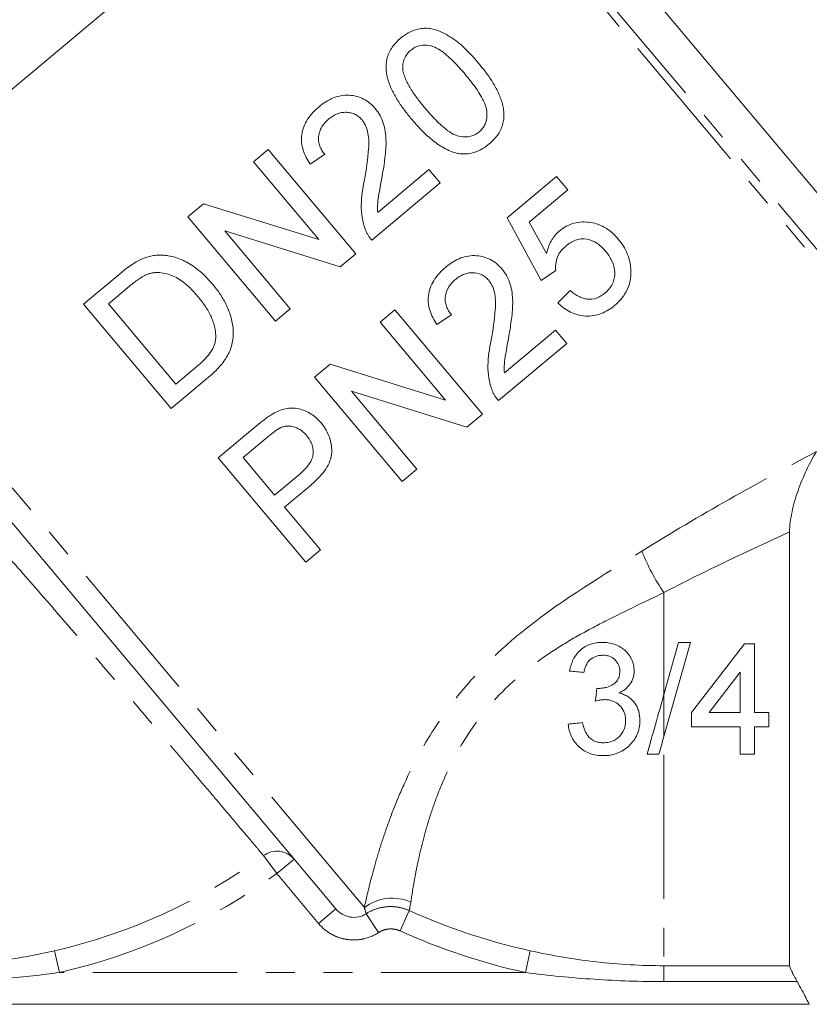
# Model space of a CAD drawing. Units: millimetres. Extents: x -124 to 584, y -76 to 343.
# Drawn here: x -40 to -5, y 193 to 236 of the extents above; entities that cross this region are included whole.
import ezdxf

# ---------------------------------------------------------------- set-up
doc = ezdxf.new("R2010")
doc.units = ezdxf.units.MM
doc.linetypes.add('PHANTOM', pattern=[12.7, 6.35, -1.27, 1.27, -1.27, 1.27, -1.27])

msp = doc.modelspace()

# ---------------------------------------------------------------- linework, layer by layer
at = {"color": 8, "linetype": 'PHANTOM', "lineweight": 0}
for p, q in [((-23.114, 247.237), (-0.439, 220.213)), ((-0.731, 220.011), (-23.479, 247.122)), ((-25.018, 196.772), (-46.926, 222.881)), ((-11.824, 210.642), (-11.824, 206.151)), ((-11.824, 206.151), (-11.824, 204.299)), ((-11.824, 203.498), (-11.824, 194.206)), ((-28.879, 198.261), (-29.456, 199.056)), ((-28.879, 198.261), (-28.112, 198.904)), ((-27.036, 196.065), (-28.879, 198.261)), ((-27.036, 196.065), (-26.27, 196.708)), ((-24.397, 195.664), (-24.94, 196.495)), ((-23.447, 195.74), (-23.043, 196.636)), ((-38.665, 194.864), (-38.445, 193.907)), ((-17.926, 193.907), (-17.714, 194.866)), ((-17.926, 193.907), (-38.445, 193.907)), ((-11.824, 194.206), (-6.288, 194.206)), ((-11.824, 193.507), (-11.824, 194.206)), ((-5.954, 193.507), (-11.824, 193.507))]:
    msp.add_line(p, q, dxfattribs=at)
at = {"color": 7, "linetype": 'Continuous', "lineweight": 15}
for p, q in [((-23.479, 247.122), (-45.882, 228.324)), ((0.437, 221.664), (-20.855, 247.039)), ((-29.254, 230.161), (-29.902, 229.617)), ((-25.397, 225.565), (-29.254, 230.161)), ((-27.4, 229.508), (-26.761, 229.943)), ((-29.902, 229.617), (-27.024, 226.188)), ((-22.179, 229.269), (-24.428, 227.383)), ((-21.685, 228.68), (-22.179, 229.269)), ((-24.69, 226.158), (-21.685, 228.68)), ((-16.554, 228.971), (-18.734, 227.141)), ((-16.059, 228.381), (-16.554, 228.971)), ((-17.758, 226.956), (-16.059, 228.381)), ((-32.104, 227.769), (-32.789, 227.195)), ((-27.024, 226.188), (-32.104, 227.769)), ((-32.789, 227.195), (-28.933, 222.598)), ((-18.734, 227.141), (-17.227, 224.388)), ((-16.993, 225.569), (-17.758, 226.956)), ((-28.285, 223.142), (-31.162, 226.572)), ((-31.162, 226.572), (-26.082, 224.99)), ((-26.082, 224.99), (-25.397, 225.565)), ((-35.814, 224.657), (-37.386, 223.338)), ((-17.227, 224.388), (-16.589, 224.824)), ((-36.293, 223.352), (-35.361, 224.133)), ((-15.955, 223.95), (-16.495, 223.396)), ((-37.386, 223.338), (-33.529, 218.742)), ((-33.326, 219.816), (-36.293, 223.352)), ((-28.933, 222.598), (-28.285, 223.142)), ((-23.674, 223.096), (-24.322, 222.552)), ((-19.817, 218.5), (-23.674, 223.096)), ((-24.322, 222.552), (-21.445, 219.122)), ((-21.82, 222.442), (-21.182, 222.878)), ((-16.6, 222.204), (-18.848, 220.317)), ((-16.105, 221.615), (-16.6, 222.204)), ((-19.11, 219.093), (-16.105, 221.615)), ((-26.27, 196.708), (-46.841, 221.224)), ((-32.378, 220.611), (-33.326, 219.816)), ((-26.525, 220.704), (-27.21, 220.129)), ((-21.445, 219.122), (-26.525, 220.704)), ((-33.529, 218.742), (-31.883, 220.123)), ((-27.21, 220.129), (-23.353, 215.533)), ((-25.583, 219.507), (-20.503, 217.925)), ((-22.705, 216.077), (-25.583, 219.507)), ((-20.503, 217.925), (-19.817, 218.5)), ((-29.764, 217.986), (-31.453, 216.569)), ((-30.359, 216.583), (-29.262, 217.504)), ((-31.453, 216.569), (-27.596, 211.973)), ((-28.975, 214.933), (-30.359, 216.583)), ((-23.353, 215.533), (-22.705, 216.077)), ((-27.866, 215.863), (-28.975, 214.933)), ((-28.53, 214.403), (-27.404, 215.347)), ((-26.948, 212.517), (-28.53, 214.403)), ((-6.288, 213.31), (-6.288, 194.206)), ((-27.596, 211.973), (-26.948, 212.517)), ((-10.654, 208.449), (-11.824, 204.299)), ((-11.824, 206.151), (-11.176, 208.449)), ((-11.176, 208.449), (-10.654, 208.449)), ((-10.607, 205.354), (-8.27, 208.386)), ((-8.27, 208.386), (-7.828, 208.386)), ((-7.828, 208.386), (-7.828, 205.354)), ((-8.459, 207.128), (-9.828, 205.354)), ((-8.459, 205.354), (-8.459, 207.128)), ((-10.607, 204.722), (-10.607, 205.354)), ((-9.828, 205.354), (-8.459, 205.354)), ((-7.828, 205.354), (-7.196, 205.354)), ((-7.196, 205.354), (-7.196, 204.722)), ((-8.459, 204.722), (-10.607, 204.722)), ((-8.459, 203.521), (-8.459, 204.722)), ((-7.196, 204.722), (-7.828, 204.722)), ((-7.828, 204.722), (-7.828, 203.521)), ((-7.828, 203.521), (-8.459, 203.521)), ((-5.422, 192.507), (-41.804, 192.507))]:
    msp.add_line(p, q, dxfattribs=at)
at = {"color": 8, "linetype": 'PHANTOM', "lineweight": 0}
for centre, radius, start, end in [((-4.355, 215.808), 9.081, 201.5936, 214.6711), ((-44.324, 219.507), 25.284, 282.9348, 306.0177), ((-28.866, 198.262), 0.99, 40.4611, 126.6283), ((-44.324, 219.507), 26.266, 282.9348, 306.0177), ((-23.789, 195.113), 2.065, 66.675, 126.5254), ((-11.824, 221.507), 27.284, 245.7195, 257.5331), ((-11.824, 221.507), 28.266, 245.7195, 257.5331)]:
    msp.add_arc(centre, radius, start, end, dxfattribs=at)
at = {"color": 7, "linetype": 'Continuous', "lineweight": 15}
for points, knots in [([(-19.992, 233.963), (-20.212, 234.221), (-20.435, 234.47), (-20.799, 234.804), (-20.927, 234.906), (-21.197, 235.095), (-21.339, 235.182), (-21.631, 235.334), (-21.78, 235.4), (-22.021, 235.467), (-22.106, 235.482), (-22.275, 235.497), (-22.361, 235.497), (-22.534, 235.48), (-22.622, 235.463), (-22.793, 235.416), (-22.877, 235.386), (-23.042, 235.313), (-23.123, 235.269), (-23.276, 235.17), (-23.348, 235.113), (-23.42, 235.056)], [0, 0, 0, 0, 0.25, 0.25, 0.375, 0.375, 0.5, 0.5, 0.625, 0.625, 0.6875, 0.6875, 0.75, 0.75, 0.8125, 0.8125, 0.875, 0.875, 0.9375, 0.9375, 1, 1, 1, 1]), ([(-23.42, 235.056), (-23.489, 234.997), (-23.557, 234.936), (-23.68, 234.804), (-23.736, 234.734), (-23.839, 234.585), (-23.885, 234.508), (-23.958, 234.348), (-23.988, 234.266), (-24.033, 234.098), (-24.047, 234.014), (-24.063, 233.845), (-24.062, 233.76), (-24.046, 233.509), (-24.014, 233.348), (-23.918, 233.033), (-23.855, 232.878), (-23.709, 232.583), (-23.627, 232.439), (-23.45, 232.16), (-23.355, 232.023), (-23.154, 231.754), (-23.047, 231.622), (-22.939, 231.491)], [0, 0, 0, 0, 0.0625, 0.0625, 0.125, 0.125, 0.1875, 0.1875, 0.25, 0.25, 0.3125, 0.3125, 0.375, 0.375, 0.5, 0.5, 0.625, 0.625, 0.75, 0.75, 0.875, 0.875, 1, 1, 1, 1]), ([(-22.982, 234.521), (-22.93, 234.561), (-22.878, 234.601), (-22.764, 234.664), (-22.703, 234.691), (-22.519, 234.746), (-22.391, 234.756), (-22.146, 234.734), (-22.026, 234.706), (-21.805, 234.613), (-21.704, 234.551), (-21.412, 234.342), (-21.238, 234.18), (-20.901, 233.839), (-20.741, 233.657), (-20.583, 233.471)], [0, 0, 0, 0, 0.0625, 0.0625, 0.125, 0.125, 0.25, 0.25, 0.375, 0.375, 0.5, 0.5, 0.75, 0.75, 1, 1, 1, 1]), ([(-23.329, 233.693), (-23.33, 233.768), (-23.331, 233.843), (-23.31, 233.992), (-23.291, 234.066), (-23.234, 234.213), (-23.195, 234.282), (-23.1, 234.411), (-23.042, 234.467), (-22.982, 234.521)], [0, 0, 0, 0, 0.25, 0.25, 0.5, 0.5, 0.75, 0.75, 1, 1, 1, 1]), ([(-19.514, 230.401), (-19.448, 230.459), (-19.382, 230.517), (-19.264, 230.643), (-19.209, 230.71), (-19.057, 230.921), (-18.976, 231.081), (-18.906, 231.332), (-18.889, 231.418), (-18.871, 231.591), (-18.87, 231.677), (-18.88, 231.849), (-18.891, 231.935), (-18.922, 232.104), (-18.943, 232.186), (-19.018, 232.428), (-19.082, 232.585), (-19.231, 232.888), (-19.315, 233.032), (-19.58, 233.453), (-19.785, 233.711), (-19.992, 233.963)], [0, 0, 0, 0, 0.0625, 0.0625, 0.125, 0.125, 0.25, 0.25, 0.3125, 0.3125, 0.375, 0.375, 0.4375, 0.4375, 0.5, 0.5, 0.625, 0.625, 0.75, 0.75, 1, 1, 1, 1]), ([(-22.351, 231.987), (-22.458, 232.118), (-22.564, 232.248), (-22.765, 232.514), (-22.86, 232.65), (-23.038, 232.929), (-23.12, 233.073), (-23.22, 233.298), (-23.251, 233.374), (-23.301, 233.529), (-23.316, 233.611), (-23.329, 233.693)], [0, 0, 0, 0, 0.25, 0.25, 0.5, 0.5, 0.75, 0.75, 0.875, 0.875, 1, 1, 1, 1]), ([(-20.583, 233.471), (-20.433, 233.289), (-20.283, 233.104), (-20.005, 232.715), (-19.872, 232.512), (-19.716, 232.185), (-19.669, 232.07), (-19.615, 231.833), (-19.61, 231.707), (-19.629, 231.523), (-19.639, 231.462), (-19.672, 231.342), (-19.695, 231.282), (-19.752, 231.17), (-19.785, 231.117), (-19.865, 231.018), (-19.912, 230.974), (-19.959, 230.932)], [0, 0, 0, 0, 0.25, 0.25, 0.5, 0.5, 0.625, 0.625, 0.75, 0.75, 0.8125, 0.8125, 0.875, 0.875, 0.9375, 0.9375, 1, 1, 1, 1]), ([(-24.536, 231.958), (-24.573, 232.001), (-24.609, 232.043), (-24.688, 232.122), (-24.729, 232.158), (-24.858, 232.263), (-24.949, 232.326), (-25.25, 232.477), (-25.469, 232.532), (-25.816, 232.55), (-25.932, 232.543), (-26.163, 232.503), (-26.28, 232.47), (-26.504, 232.379), (-26.612, 232.323), (-26.821, 232.194), (-26.919, 232.118), (-27.015, 232.04)], [0, 0, 0, 0, 0.0625, 0.0625, 0.125, 0.125, 0.25, 0.25, 0.5, 0.5, 0.625, 0.625, 0.75, 0.75, 0.875, 0.875, 1, 1, 1, 1]), ([(-27.015, 232.04), (-27.11, 231.957), (-27.203, 231.873), (-27.37, 231.689), (-27.447, 231.592), (-27.583, 231.382), (-27.639, 231.272), (-27.726, 231.045), (-27.756, 230.927), (-27.788, 230.692), (-27.791, 230.575), (-27.767, 230.343), (-27.744, 230.23), (-27.675, 230.012), (-27.631, 229.907), (-27.526, 229.702), (-27.464, 229.605), (-27.4, 229.508)], [0, 0, 0, 0, 0.125, 0.125, 0.25, 0.25, 0.375, 0.375, 0.5, 0.5, 0.625, 0.625, 0.75, 0.75, 0.875, 0.875, 1, 1, 1, 1]), ([(-26.583, 231.499), (-26.527, 231.544), (-26.47, 231.587), (-26.35, 231.662), (-26.287, 231.694), (-26.156, 231.748), (-26.087, 231.766), (-25.951, 231.789), (-25.882, 231.796), (-25.745, 231.79), (-25.678, 231.782), (-25.548, 231.752), (-25.484, 231.729), (-25.367, 231.672), (-25.312, 231.637), (-25.21, 231.555), (-25.164, 231.508), (-25.12, 231.458)], [0, 0, 0, 0, 0.125, 0.125, 0.25, 0.25, 0.375, 0.375, 0.5, 0.5, 0.625, 0.625, 0.75, 0.75, 0.875, 0.875, 1, 1, 1, 1]), ([(-24.229, 229.003), (-24.185, 229.263), (-24.144, 229.523), (-24.096, 229.913), (-24.084, 230.043), (-24.064, 230.304), (-24.061, 230.434), (-24.069, 230.692), (-24.078, 230.819), (-24.115, 231.071), (-24.143, 231.196), (-24.221, 231.435), (-24.27, 231.548), (-24.358, 231.709), (-24.39, 231.761), (-24.459, 231.862), (-24.498, 231.91), (-24.536, 231.958)], [0, 0, 0, 0, 0.25, 0.25, 0.375, 0.375, 0.5, 0.5, 0.625, 0.625, 0.75, 0.75, 0.875, 0.875, 0.9375, 0.9375, 1, 1, 1, 1]), ([(-19.959, 230.932), (-20.009, 230.893), (-20.059, 230.855), (-20.169, 230.794), (-20.228, 230.769), (-20.409, 230.713), (-20.535, 230.704), (-20.783, 230.722), (-20.906, 230.747), (-21.133, 230.843), (-21.235, 230.909), (-21.433, 231.05), (-21.527, 231.128), (-21.705, 231.289), (-21.791, 231.372), (-22.042, 231.628), (-22.198, 231.807), (-22.351, 231.987)], [0, 0, 0, 0, 0.0625, 0.0625, 0.125, 0.125, 0.25, 0.25, 0.375, 0.375, 0.5, 0.5, 0.625, 0.625, 0.75, 0.75, 1, 1, 1, 1]), ([(-26.761, 229.943), (-26.805, 229.999), (-26.848, 230.055), (-26.921, 230.174), (-26.952, 230.237), (-27.001, 230.37), (-27.02, 230.44), (-27.04, 230.582), (-27.04, 230.655), (-27.025, 230.802), (-27.009, 230.874), (-26.96, 231.016), (-26.928, 231.086), (-26.85, 231.217), (-26.803, 231.279), (-26.699, 231.395), (-26.641, 231.448), (-26.583, 231.499)], [0, 0, 0, 0, 0.125, 0.125, 0.25, 0.25, 0.375, 0.375, 0.5, 0.5, 0.625, 0.625, 0.75, 0.75, 0.875, 0.875, 1, 1, 1, 1]), ([(-25.12, 231.458), (-25.087, 231.416), (-25.054, 231.373), (-24.999, 231.28), (-24.974, 231.232), (-24.909, 231.082), (-24.878, 230.974), (-24.816, 230.647), (-24.818, 230.419), (-24.859, 229.735), (-24.931, 229.276), (-25.011, 228.818)], [0, 0, 0, 0, 0.0625, 0.0625, 0.125, 0.125, 0.25, 0.25, 0.5, 0.5, 1, 1, 1, 1]), ([(-22.939, 231.491), (-22.802, 231.333), (-22.664, 231.174), (-22.369, 230.872), (-22.213, 230.727), (-21.881, 230.456), (-21.706, 230.33), (-21.421, 230.173), (-21.324, 230.124), (-21.124, 230.042), (-21.018, 230.012), (-20.912, 229.983)], [0, 0, 0, 0, 0.25, 0.25, 0.5, 0.5, 0.75, 0.75, 0.875, 0.875, 1, 1, 1, 1]), ([(-20.912, 229.983), (-20.85, 229.974), (-20.788, 229.965), (-20.664, 229.956), (-20.602, 229.957), (-20.414, 229.969), (-20.288, 229.991), (-20.049, 230.067), (-19.935, 230.118), (-19.714, 230.245), (-19.614, 230.322), (-19.514, 230.401)], [0, 0, 0, 0, 0.125, 0.125, 0.25, 0.25, 0.5, 0.5, 0.75, 0.75, 1, 1, 1, 1]), ([(-24.428, 227.383), (-24.436, 227.519), (-24.441, 227.655), (-24.418, 227.926), (-24.396, 228.062), (-24.329, 228.466), (-24.28, 228.735), (-24.229, 229.003)], [0, 0, 0, 0, 0.25, 0.25, 0.5, 0.5, 1, 1, 1, 1]), ([(-25.011, 228.818), (-25.048, 228.636), (-25.083, 228.453), (-25.132, 228.084), (-25.151, 227.899), (-25.158, 227.526), (-25.146, 227.34), (-25.101, 227.064), (-25.083, 226.973), (-25.035, 226.794), (-25.003, 226.707), (-24.971, 226.619)], [0, 0, 0, 0, 0.25, 0.25, 0.5, 0.5, 0.75, 0.75, 0.875, 0.875, 1, 1, 1, 1]), ([(-13.833, 226.207), (-13.913, 226.298), (-13.994, 226.388), (-14.173, 226.548), (-14.269, 226.62), (-14.474, 226.749), (-14.586, 226.805), (-14.814, 226.892), (-14.932, 226.921), (-15.297, 226.98), (-15.547, 226.973), (-15.904, 226.877), (-16.017, 226.83), (-16.179, 226.744), (-16.232, 226.712), (-16.334, 226.641), (-16.382, 226.602), (-16.431, 226.563)], [0, 0, 0, 0, 0.125, 0.125, 0.25, 0.25, 0.375, 0.375, 0.5, 0.5, 0.75, 0.75, 0.875, 0.875, 0.9375, 0.9375, 1, 1, 1, 1]), ([(-24.971, 226.619), (-24.954, 226.577), (-24.937, 226.535), (-24.898, 226.454), (-24.875, 226.415), (-24.804, 226.3), (-24.748, 226.228), (-24.69, 226.158)], [0, 0, 0, 0, 0.25, 0.25, 0.5, 0.5, 1, 1, 1, 1]), ([(-16.431, 226.563), (-16.467, 226.531), (-16.504, 226.499), (-16.572, 226.43), (-16.604, 226.393), (-16.697, 226.28), (-16.751, 226.199), (-16.843, 226.03), (-16.882, 225.942), (-16.947, 225.758), (-16.971, 225.664), (-16.993, 225.569)], [0, 0, 0, 0, 0.125, 0.125, 0.25, 0.25, 0.5, 0.5, 0.75, 0.75, 1, 1, 1, 1]), ([(-16.149, 225.896), (-16.083, 225.949), (-16.016, 226), (-15.875, 226.088), (-15.801, 226.125), (-15.565, 226.215), (-15.39, 226.236), (-15.058, 226.178), (-14.9, 226.112), (-14.692, 225.97), (-14.626, 225.917), (-14.504, 225.803), (-14.448, 225.741), (-14.393, 225.678)], [0, 0, 0, 0, 0.125, 0.125, 0.25, 0.25, 0.5, 0.5, 0.75, 0.75, 0.875, 0.875, 1, 1, 1, 1]), ([(-13.281, 224.835), (-13.285, 224.898), (-13.288, 224.961), (-13.303, 225.085), (-13.314, 225.146), (-13.354, 225.328), (-13.39, 225.447), (-13.486, 225.681), (-13.544, 225.793), (-13.677, 226.008), (-13.754, 226.109), (-13.833, 226.207)], [0, 0, 0, 0, 0.125, 0.125, 0.25, 0.25, 0.5, 0.5, 0.75, 0.75, 1, 1, 1, 1]), ([(-34.002, 225.504), (-34.082, 225.502), (-34.162, 225.5), (-34.322, 225.483), (-34.403, 225.468), (-34.562, 225.429), (-34.641, 225.404), (-34.795, 225.343), (-34.871, 225.308), (-34.946, 225.272)], [0, 0, 0, 0, 0.25, 0.25, 0.5, 0.5, 0.75, 0.75, 1, 1, 1, 1]), ([(-31.707, 224.229), (-31.856, 224.404), (-32.011, 224.571), (-32.351, 224.871), (-32.529, 225.008), (-32.91, 225.237), (-33.111, 225.332), (-33.436, 225.434), (-33.547, 225.458), (-33.715, 225.485), (-33.772, 225.492), (-33.886, 225.501), (-33.944, 225.503), (-34.002, 225.504)], [0, 0, 0, 0, 0.25, 0.25, 0.5, 0.5, 0.75, 0.75, 0.875, 0.875, 0.9375, 0.9375, 1, 1, 1, 1]), ([(-16.589, 224.824), (-16.594, 224.874), (-16.598, 224.925), (-16.599, 225.025), (-16.595, 225.075), (-16.576, 225.223), (-16.552, 225.323), (-16.478, 225.512), (-16.426, 225.599), (-16.299, 225.759), (-16.225, 225.828), (-16.149, 225.896)], [0, 0, 0, 0, 0.125, 0.125, 0.25, 0.25, 0.5, 0.5, 0.75, 0.75, 1, 1, 1, 1]), ([(-14.393, 225.678), (-14.338, 225.611), (-14.285, 225.543), (-14.192, 225.399), (-14.15, 225.324), (-14.041, 225.09), (-13.996, 224.92), (-13.985, 224.658), (-13.991, 224.572), (-14.026, 224.402), (-14.053, 224.317), (-14.13, 224.161), (-14.178, 224.088), (-14.29, 223.95), (-14.354, 223.89), (-14.421, 223.832)], [0, 0, 0, 0, 0.125, 0.125, 0.25, 0.25, 0.5, 0.5, 0.625, 0.625, 0.75, 0.75, 0.875, 0.875, 1, 1, 1, 1]), ([(-18.956, 224.893), (-18.994, 224.937), (-19.033, 224.981), (-19.115, 225.063), (-19.158, 225.1), (-19.294, 225.209), (-19.392, 225.274), (-19.601, 225.374), (-19.71, 225.412), (-19.936, 225.464), (-20.053, 225.478), (-20.284, 225.483), (-20.401, 225.472), (-20.629, 225.426), (-20.739, 225.391), (-20.953, 225.3), (-21.056, 225.244), (-21.253, 225.12), (-21.344, 225.048), (-21.435, 224.975)], [0, 0, 0, 0, 0.0625, 0.0625, 0.125, 0.125, 0.25, 0.25, 0.375, 0.375, 0.5, 0.5, 0.625, 0.625, 0.75, 0.75, 0.875, 0.875, 1, 1, 1, 1]), ([(-35.361, 224.133), (-35.231, 224.24), (-35.101, 224.347), (-34.892, 224.488), (-34.822, 224.534), (-34.712, 224.593), (-34.675, 224.612), (-34.6, 224.647), (-34.561, 224.662), (-34.522, 224.676)], [0, 0, 0, 0, 0.5, 0.5, 0.75, 0.75, 0.875, 0.875, 1, 1, 1, 1]), ([(-34.522, 224.676), (-34.468, 224.692), (-34.415, 224.707), (-34.308, 224.726), (-34.255, 224.731), (-34.094, 224.738), (-33.986, 224.731), (-33.779, 224.696), (-33.678, 224.67), (-33.481, 224.604), (-33.384, 224.563), (-33.202, 224.465), (-33.117, 224.407), (-32.951, 224.286), (-32.872, 224.219), (-32.718, 224.08), (-32.644, 224.007), (-32.501, 223.854), (-32.432, 223.775), (-32.364, 223.695)], [0, 0, 0, 0, 0.0625, 0.0625, 0.125, 0.125, 0.25, 0.25, 0.375, 0.375, 0.5, 0.5, 0.625, 0.625, 0.75, 0.75, 0.875, 0.875, 1, 1, 1, 1]), ([(-21.435, 224.975), (-21.525, 224.896), (-21.613, 224.816), (-21.775, 224.643), (-21.849, 224.551), (-22.049, 224.253), (-22.145, 224.028), (-22.205, 223.674), (-22.212, 223.555), (-22.195, 223.317), (-22.172, 223.197), (-22.104, 222.969), (-22.059, 222.859), (-21.951, 222.644), (-21.886, 222.543), (-21.82, 222.442)], [0, 0, 0, 0, 0.125, 0.125, 0.25, 0.25, 0.5, 0.5, 0.625, 0.625, 0.75, 0.75, 0.875, 0.875, 1, 1, 1, 1]), ([(-21.003, 224.434), (-20.95, 224.476), (-20.896, 224.518), (-20.781, 224.59), (-20.722, 224.622), (-20.597, 224.675), (-20.531, 224.695), (-20.397, 224.721), (-20.33, 224.729), (-20.123, 224.726), (-19.987, 224.701), (-19.8, 224.615), (-19.742, 224.579), (-19.635, 224.494), (-19.586, 224.445), (-19.541, 224.393)], [0, 0, 0, 0, 0.125, 0.125, 0.25, 0.25, 0.375, 0.375, 0.5, 0.5, 0.75, 0.75, 0.875, 0.875, 1, 1, 1, 1]), ([(-18.649, 221.937), (-18.607, 222.19), (-18.567, 222.443), (-18.519, 222.824), (-18.507, 222.952), (-18.486, 223.207), (-18.482, 223.335), (-18.49, 223.721), (-18.517, 223.975), (-18.632, 224.346), (-18.681, 224.463), (-18.771, 224.632), (-18.804, 224.686), (-18.876, 224.792), (-18.916, 224.842), (-18.956, 224.893)], [0, 0, 0, 0, 0.25, 0.25, 0.375, 0.375, 0.5, 0.5, 0.75, 0.75, 0.875, 0.875, 0.9375, 0.9375, 1, 1, 1, 1]), ([(-13.979, 223.298), (-13.924, 223.347), (-13.868, 223.396), (-13.764, 223.499), (-13.716, 223.555), (-13.579, 223.727), (-13.499, 223.853), (-13.379, 224.118), (-13.335, 224.256), (-13.295, 224.471), (-13.286, 224.544), (-13.279, 224.689), (-13.28, 224.762), (-13.281, 224.835)], [0, 0, 0, 0, 0.125, 0.125, 0.25, 0.25, 0.5, 0.5, 0.75, 0.75, 0.875, 0.875, 1, 1, 1, 1]), ([(-31.883, 220.123), (-31.807, 220.188), (-31.73, 220.254), (-31.585, 220.391), (-31.515, 220.462), (-31.313, 220.683), (-31.19, 220.842), (-30.979, 221.185), (-30.897, 221.366), (-30.801, 221.758), (-30.785, 221.956), (-30.8, 222.353), (-30.831, 222.548), (-30.936, 222.922), (-31.005, 223.106), (-31.167, 223.455), (-31.263, 223.62), (-31.471, 223.935), (-31.588, 224.083), (-31.707, 224.229)], [0, 0, 0, 0, 0.0625, 0.0625, 0.125, 0.125, 0.25, 0.25, 0.375, 0.375, 0.5, 0.5, 0.625, 0.625, 0.75, 0.75, 0.875, 0.875, 1, 1, 1, 1]), ([(-21.182, 222.878), (-21.227, 222.936), (-21.272, 222.994), (-21.347, 223.119), (-21.378, 223.185), (-21.428, 223.325), (-21.445, 223.396), (-21.461, 223.542), (-21.459, 223.618), (-21.431, 223.837), (-21.377, 223.978), (-21.259, 224.167), (-21.213, 224.225), (-21.113, 224.335), (-21.059, 224.385), (-21.003, 224.434)], [0, 0, 0, 0, 0.125, 0.125, 0.25, 0.25, 0.375, 0.375, 0.5, 0.5, 0.75, 0.75, 0.875, 0.875, 1, 1, 1, 1]), ([(-19.541, 224.393), (-19.505, 224.348), (-19.471, 224.303), (-19.414, 224.206), (-19.388, 224.156), (-19.323, 223.999), (-19.293, 223.888), (-19.234, 223.555), (-19.239, 223.326), (-19.282, 222.648), (-19.353, 222.199), (-19.431, 221.753)], [0, 0, 0, 0, 0.0625, 0.0625, 0.125, 0.125, 0.25, 0.25, 0.5, 0.5, 1, 1, 1, 1]), ([(-14.421, 223.832), (-14.477, 223.787), (-14.534, 223.743), (-14.657, 223.669), (-14.722, 223.638), (-14.926, 223.565), (-15.072, 223.55), (-15.282, 223.579), (-15.352, 223.594), (-15.485, 223.641), (-15.549, 223.67), (-15.672, 223.737), (-15.732, 223.775), (-15.847, 223.858), (-15.901, 223.904), (-15.955, 223.95)], [0, 0, 0, 0, 0.125, 0.125, 0.25, 0.25, 0.5, 0.5, 0.625, 0.625, 0.75, 0.75, 0.875, 0.875, 1, 1, 1, 1]), ([(-32.364, 223.695), (-32.257, 223.565), (-32.152, 223.433), (-31.961, 223.152), (-31.871, 223.005), (-31.723, 222.697), (-31.661, 222.536), (-31.597, 222.282), (-31.581, 222.196), (-31.563, 222.023), (-31.564, 221.935), (-31.566, 221.847)], [0, 0, 0, 0, 0.25, 0.25, 0.5, 0.5, 0.75, 0.75, 0.875, 0.875, 1, 1, 1, 1]), ([(-16.495, 223.396), (-16.411, 223.316), (-16.326, 223.239), (-16.141, 223.105), (-16.045, 223.044), (-15.838, 222.944), (-15.728, 222.903), (-15.504, 222.845), (-15.39, 222.828), (-15.039, 222.809), (-14.805, 222.847), (-14.474, 222.974), (-14.369, 223.027), (-14.167, 223.151), (-14.072, 223.223), (-13.979, 223.298)], [0, 0, 0, 0, 0.125, 0.125, 0.25, 0.25, 0.375, 0.375, 0.5, 0.5, 0.75, 0.75, 0.875, 0.875, 1, 1, 1, 1]), ([(-31.566, 221.847), (-31.572, 221.784), (-31.58, 221.721), (-31.61, 221.6), (-31.63, 221.541), (-31.703, 221.365), (-31.768, 221.254), (-31.918, 221.052), (-32.005, 220.957), (-32.186, 220.778), (-32.282, 220.694), (-32.378, 220.611)], [0, 0, 0, 0, 0.125, 0.125, 0.25, 0.25, 0.5, 0.5, 0.75, 0.75, 1, 1, 1, 1]), ([(-19.431, 221.753), (-19.469, 221.569), (-19.503, 221.385), (-19.553, 221.015), (-19.572, 220.829), (-19.578, 220.455), (-19.566, 220.269), (-19.521, 219.995), (-19.503, 219.904), (-19.455, 219.727), (-19.423, 219.64), (-19.392, 219.554)], [0, 0, 0, 0, 0.25, 0.25, 0.5, 0.5, 0.75, 0.75, 0.875, 0.875, 1, 1, 1, 1]), ([(-18.848, 220.317), (-18.856, 220.452), (-18.861, 220.588), (-18.839, 220.86), (-18.817, 220.994), (-18.75, 221.399), (-18.701, 221.668), (-18.649, 221.937)], [0, 0, 0, 0, 0.25, 0.25, 0.5, 0.5, 1, 1, 1, 1]), ([(-19.392, 219.554), (-19.375, 219.512), (-19.357, 219.47), (-19.318, 219.388), (-19.295, 219.349), (-19.224, 219.233), (-19.168, 219.162), (-19.11, 219.093)], [0, 0, 0, 0, 0.25, 0.25, 0.5, 0.5, 1, 1, 1, 1]), ([(-26.926, 218.116), (-26.992, 218.19), (-27.058, 218.263), (-27.204, 218.393), (-27.282, 218.452), (-27.448, 218.559), (-27.537, 218.605), (-27.718, 218.682), (-27.812, 218.714), (-28.006, 218.757), (-28.104, 218.77), (-28.301, 218.769), (-28.401, 218.758), (-28.594, 218.717), (-28.688, 218.686), (-28.872, 218.611), (-28.959, 218.563), (-29.046, 218.515)], [0, 0, 0, 0, 0.125, 0.125, 0.25, 0.25, 0.375, 0.375, 0.5, 0.5, 0.625, 0.625, 0.75, 0.75, 0.875, 0.875, 1, 1, 1, 1]), ([(-29.046, 218.515), (-29.11, 218.477), (-29.174, 218.438), (-29.296, 218.354), (-29.356, 218.31), (-29.534, 218.175), (-29.649, 218.081), (-29.764, 217.986)], [0, 0, 0, 0, 0.25, 0.25, 0.5, 0.5, 1, 1, 1, 1]), ([(-29.262, 217.504), (-29.173, 217.578), (-29.083, 217.652), (-28.898, 217.79), (-28.803, 217.856), (-28.698, 217.907)], [0, 0, 0, 0, 0.5, 0.5, 1, 1, 1, 1]), ([(-28.698, 217.907), (-28.648, 217.927), (-28.598, 217.946), (-28.495, 217.969), (-28.442, 217.974), (-28.281, 217.977), (-28.175, 217.958), (-27.972, 217.889), (-27.878, 217.837), (-27.747, 217.743), (-27.706, 217.708), (-27.63, 217.633), (-27.594, 217.594), (-27.559, 217.554)], [0, 0, 0, 0, 0.125, 0.125, 0.25, 0.25, 0.5, 0.5, 0.75, 0.75, 0.875, 0.875, 1, 1, 1, 1]), ([(-27.404, 215.347), (-27.302, 215.436), (-27.201, 215.524), (-27.01, 215.712), (-26.921, 215.812), (-26.755, 216.024), (-26.679, 216.136), (-26.554, 216.373), (-26.503, 216.501), (-26.451, 216.762), (-26.449, 216.896), (-26.472, 217.163), (-26.496, 217.294), (-26.577, 217.549), (-26.63, 217.673), (-26.73, 217.846), (-26.765, 217.902), (-26.842, 218.011), (-26.884, 218.064), (-26.926, 218.116)], [0, 0, 0, 0, 0.125, 0.125, 0.25, 0.25, 0.375, 0.375, 0.5, 0.5, 0.625, 0.625, 0.75, 0.75, 0.875, 0.875, 0.9375, 0.9375, 1, 1, 1, 1]), ([(-27.559, 217.554), (-27.507, 217.49), (-27.458, 217.424), (-27.374, 217.284), (-27.339, 217.209), (-27.26, 216.975), (-27.247, 216.805), (-27.305, 216.565), (-27.338, 216.488), (-27.418, 216.344), (-27.466, 216.276), (-27.621, 216.083), (-27.742, 215.971), (-27.866, 215.863)], [0, 0, 0, 0, 0.125, 0.125, 0.25, 0.25, 0.5, 0.5, 0.625, 0.625, 0.75, 0.75, 1, 1, 1, 1]), ([(-5.098, 216.854), (-5.259, 216.602), (-5.408, 216.325), (-5.686, 215.736), (-5.81, 215.434), (-6.025, 214.821), (-6.117, 214.505), (-6.247, 213.893), (-6.288, 213.587), (-6.288, 213.31)], [0, 0, 0, 0, 0.25, 0.25, 0.5, 0.5, 0.75, 0.75, 1, 1, 1, 1]), ([(-14.536, 208.449), (-14.624, 208.448), (-14.711, 208.443), (-14.883, 208.417), (-14.968, 208.397), (-15.218, 208.311), (-15.372, 208.222), (-15.568, 208.047), (-15.627, 207.982), (-15.732, 207.843), (-15.778, 207.766), (-15.856, 207.609), (-15.888, 207.527), (-15.941, 207.359), (-15.96, 207.272), (-15.977, 207.186)], [0, 0, 0, 0, 0.125, 0.125, 0.25, 0.25, 0.5, 0.5, 0.625, 0.625, 0.75, 0.75, 0.875, 0.875, 1, 1, 1, 1]), ([(-13.134, 207.196), (-13.138, 207.284), (-13.143, 207.371), (-13.181, 207.54), (-13.211, 207.623), (-13.285, 207.781), (-13.329, 207.855), (-13.434, 207.995), (-13.495, 208.059), (-13.695, 208.226), (-13.854, 208.31), (-14.101, 208.394), (-14.186, 208.415), (-14.36, 208.443), (-14.448, 208.446), (-14.536, 208.449)], [0, 0, 0, 0, 0.125, 0.125, 0.25, 0.25, 0.375, 0.375, 0.5, 0.5, 0.75, 0.75, 0.875, 0.875, 1, 1, 1, 1]), ([(-15.345, 207.122), (-15.336, 207.173), (-15.327, 207.224), (-15.299, 207.323), (-15.281, 207.371), (-15.219, 207.513), (-15.161, 207.6), (-15.009, 207.743), (-14.919, 207.797), (-14.773, 207.849), (-14.723, 207.861), (-14.621, 207.876), (-14.568, 207.878), (-14.516, 207.88)], [0, 0, 0, 0, 0.125, 0.125, 0.25, 0.25, 0.5, 0.5, 0.75, 0.75, 0.875, 0.875, 1, 1, 1, 1]), ([(-14.516, 207.88), (-14.468, 207.88), (-14.42, 207.877), (-14.326, 207.863), (-14.279, 207.852), (-14.143, 207.805), (-14.058, 207.756), (-13.916, 207.624), (-13.857, 207.546), (-13.801, 207.413), (-13.788, 207.367), (-13.769, 207.273), (-13.767, 207.224), (-13.766, 207.176)], [0, 0, 0, 0, 0.125, 0.125, 0.25, 0.25, 0.5, 0.5, 0.75, 0.75, 0.875, 0.875, 1, 1, 1, 1]), ([(-13.766, 207.176), (-13.767, 207.12), (-13.77, 207.064), (-13.792, 206.956), (-13.808, 206.902), (-13.856, 206.801), (-13.887, 206.754), (-13.962, 206.67), (-14.005, 206.635), (-14.147, 206.542), (-14.249, 206.496), (-14.411, 206.45), (-14.466, 206.439), (-14.578, 206.425), (-14.634, 206.423), (-14.69, 206.421)], [0, 0, 0, 0, 0.125, 0.125, 0.25, 0.25, 0.375, 0.375, 0.5, 0.5, 0.75, 0.75, 0.875, 0.875, 1, 1, 1, 1]), ([(-13.806, 206.219), (-13.712, 206.265), (-13.62, 206.315), (-13.456, 206.442), (-13.38, 206.518), (-13.259, 206.69), (-13.212, 206.786), (-13.165, 206.936), (-13.153, 206.987), (-13.139, 207.09), (-13.136, 207.144), (-13.134, 207.196)], [0, 0, 0, 0, 0.25, 0.25, 0.5, 0.5, 0.75, 0.75, 0.875, 0.875, 1, 1, 1, 1]), ([(-14.69, 206.421), (-14.698, 206.421), (-14.705, 206.421), (-14.713, 206.422), (-14.72, 206.422), (-14.728, 206.422), (-14.735, 206.423), (-14.751, 206.424), (-14.766, 206.426), (-14.781, 206.427)], [0, 0, 0, 0, 0.00002278348, 0.00002278348, 0.00002278348, 0.00004557026, 0.00004557026, 0.00004557026, 0.00009110967, 0.00009110967, 0.00009110967, 0.00009110967]), ([(-12.882, 205.004), (-12.884, 205.142), (-12.897, 205.278), (-12.952, 205.477), (-12.978, 205.542), (-13.038, 205.667), (-13.073, 205.727), (-13.157, 205.838), (-13.203, 205.891), (-13.305, 205.985), (-13.36, 206.027), (-13.478, 206.1), (-13.542, 206.131), (-13.671, 206.183), (-13.739, 206.202), (-13.806, 206.219)], [0, 0, 0, 0, 0.25, 0.25, 0.375, 0.375, 0.5, 0.5, 0.625, 0.625, 0.75, 0.75, 0.875, 0.875, 1, 1, 1, 1]), ([(-11.824, 206.151), (-11.948, 205.711), (-12.072, 205.272), (-12.319, 204.395), (-12.443, 203.955), (-12.566, 203.521)], [0, 0, 0, 0, 0.5, 0.5, 1, 1, 1, 1]), ([(-14.846, 205.859), (-14.779, 205.877), (-14.712, 205.893), (-14.575, 205.917), (-14.506, 205.924), (-14.437, 205.926)], [0, 0, 0, 0, 0.5, 0.5, 1, 1, 1, 1]), ([(-14.437, 205.926), (-14.376, 205.925), (-14.315, 205.922), (-14.196, 205.902), (-14.137, 205.886), (-13.965, 205.821), (-13.861, 205.754), (-13.733, 205.625), (-13.693, 205.579), (-13.625, 205.477), (-13.598, 205.422), (-13.554, 205.31), (-13.538, 205.25), (-13.517, 205.13), (-13.515, 205.07), (-13.513, 205.009)], [0, 0, 0, 0, 0.125, 0.125, 0.25, 0.25, 0.5, 0.5, 0.625, 0.625, 0.75, 0.75, 0.875, 0.875, 1, 1, 1, 1]), ([(-16.04, 204.848), (-16.029, 204.754), (-16.015, 204.66), (-15.968, 204.478), (-15.938, 204.389), (-15.816, 204.13), (-15.705, 203.977), (-15.423, 203.717), (-15.259, 203.616), (-14.985, 203.518), (-14.892, 203.496), (-14.702, 203.465), (-14.604, 203.46), (-14.507, 203.458)], [0, 0, 0, 0, 0.125, 0.125, 0.25, 0.25, 0.5, 0.5, 0.75, 0.75, 0.875, 0.875, 1, 1, 1, 1]), ([(-14.485, 204.027), (-14.544, 204.028), (-14.603, 204.03), (-14.72, 204.049), (-14.777, 204.063), (-14.946, 204.123), (-15.048, 204.19), (-15.166, 204.32), (-15.201, 204.368), (-15.261, 204.469), (-15.285, 204.522), (-15.354, 204.682), (-15.383, 204.797), (-15.409, 204.911)], [0, 0, 0, 0, 0.125, 0.125, 0.25, 0.25, 0.5, 0.5, 0.625, 0.625, 0.75, 0.75, 1, 1, 1, 1]), ([(-14.507, 203.458), (-14.402, 203.461), (-14.297, 203.465), (-14.091, 203.499), (-13.989, 203.525), (-13.791, 203.597), (-13.697, 203.643), (-13.52, 203.752), (-13.437, 203.818), (-13.286, 203.961), (-13.217, 204.039), (-13.095, 204.208), (-13.043, 204.3), (-12.962, 204.489), (-12.931, 204.588), (-12.89, 204.794), (-12.884, 204.899), (-12.882, 205.004)], [0, 0, 0, 0, 0.125, 0.125, 0.25, 0.25, 0.375, 0.375, 0.5, 0.5, 0.625, 0.625, 0.75, 0.75, 0.875, 0.875, 1, 1, 1, 1]), ([(-13.513, 205.009), (-13.515, 204.944), (-13.518, 204.879), (-13.54, 204.753), (-13.555, 204.69), (-13.623, 204.508), (-13.693, 204.399), (-13.871, 204.212), (-13.981, 204.14), (-14.162, 204.069), (-14.225, 204.053), (-14.354, 204.031), (-14.419, 204.028), (-14.485, 204.027)], [0, 0, 0, 0, 0.125, 0.125, 0.25, 0.25, 0.5, 0.5, 0.75, 0.75, 0.875, 0.875, 1, 1, 1, 1]), ([(-12.566, 203.521), (-12.479, 203.521), (-12.392, 203.521), (-12.218, 203.521), (-12.131, 203.521), (-12.044, 203.521)], [0, 0, 0, 0, 0.5, 0.5, 1, 1, 1, 1]), ([(-26.27, 196.708), (-26.191, 196.614), (-26.097, 196.535), (-25.884, 196.412), (-25.768, 196.37), (-25.403, 196.309), (-25.148, 196.359), (-24.94, 196.495)], [0, 0, 0, 0, 0.25, 0.25, 0.5, 0.5, 1, 1, 1, 1]), ([(-6.288, 194.206), (-6.288, 194.171), (-6.252, 194.08), (-6.129, 193.828), (-6.045, 193.672), (-5.954, 193.507)], [0, 0, 0, 0, 0.5, 0.5, 1, 1, 1, 1]), ([(-5.954, 193.507), (-5.88, 193.374), (-5.809, 193.244), (-5.681, 193.007), (-5.623, 192.896), (-5.551, 192.758), (-5.529, 192.717), (-5.491, 192.643), (-5.474, 192.611), (-5.435, 192.534), (-5.421, 192.507), (-5.422, 192.507)], [0, 0, 0, 0, 0.25, 0.25, 0.5, 0.5, 0.625, 0.625, 0.75, 0.75, 1, 1, 1, 1])]:
    msp.add_open_spline(points, degree=3, knots=knots, dxfattribs=at)
for points in [[(-34.946, 225.272), (-35.26, 225.109), (-35.54, 224.884), (-35.814, 224.657)], [(-15.977, 207.186), (-15.767, 207.165), (-15.556, 207.143), (-15.345, 207.122)], [(-14.781, 206.427), (-14.802, 206.238), (-14.824, 206.048), (-14.846, 205.859)], [(-15.409, 204.911), (-15.619, 204.89), (-15.83, 204.869), (-16.04, 204.848)], [(-12.044, 203.521), (-11.971, 203.78), (-11.898, 204.039), (-11.824, 204.299)]]:
    msp.add_open_spline(points, degree=3, dxfattribs=at)
at = {"color": 8, "linetype": 'PHANTOM', "lineweight": 0}
for points, knots in [([(-12.799, 212.466), (-11.522, 213.261), (-10.237, 214.017), (-7.666, 215.475), (-6.379, 216.176), (-5.098, 216.854)], [0, 0, 0, 0, 0.5, 0.5, 1, 1, 1, 1]), ([(-29.456, 199.056), (-29.514, 199.124), (-29.589, 199.213), (-29.772, 199.43), (-29.881, 199.56), (-30.254, 200.001), (-30.563, 200.367), (-31.119, 201.026), (-31.32, 201.263), (-31.742, 201.762), (-31.965, 202.026), (-32.433, 202.58), (-32.679, 202.87), (-33.195, 203.479), (-33.463, 203.796), (-34.284, 204.764), (-34.859, 205.441), (-35.761, 206.501), (-36.067, 206.86), (-36.678, 207.575), (-36.985, 207.934), (-37.601, 208.653), (-37.911, 209.013), (-38.533, 209.735), (-38.843, 210.093), (-39.759, 211.146), (-40.355, 211.824), (-40.942, 212.478)], [0, 0, 0, 0, 0.0625, 0.0625, 0.125, 0.125, 0.25, 0.25, 0.3125, 0.3125, 0.375, 0.375, 0.4375, 0.4375, 0.5, 0.5, 0.625, 0.625, 0.6875, 0.6875, 0.75, 0.75, 0.8125, 0.8125, 0.875, 0.875, 1, 1, 1, 1]), ([(-25.018, 196.772), (-24.946, 197.105), (-24.845, 197.549), (-24.633, 198.359), (-24.552, 198.655), (-24.366, 199.287), (-24.262, 199.621), (-24.026, 200.32), (-23.895, 200.684), (-23.6, 201.44), (-23.434, 201.835), (-22.886, 203.032), (-22.454, 203.845), (-21.668, 205.062), (-21.381, 205.47), (-20.769, 206.261), (-20.445, 206.644), (-19.76, 207.387), (-19.4, 207.746), (-18.643, 208.44), (-18.248, 208.775), (-16.243, 210.364), (-14.511, 211.4), (-12.799, 212.466)], [0, 0, 0, 0, 0.125, 0.125, 0.1875, 0.1875, 0.25, 0.25, 0.3125, 0.3125, 0.375, 0.375, 0.5, 0.5, 0.5625, 0.5625, 0.625, 0.625, 0.6875, 0.6875, 0.75, 0.75, 1, 1, 1, 1]), ([(-11.824, 210.642), (-12.66, 210.234), (-13.502, 209.839), (-14.75, 209.206), (-15.163, 208.989), (-15.979, 208.528), (-16.384, 208.284), (-17.167, 207.766), (-17.546, 207.491), (-18.274, 206.904), (-18.623, 206.59), (-19.612, 205.588), (-20.162, 204.872), (-20.853, 203.752), (-21.062, 203.37), (-21.429, 202.622), (-21.59, 202.252), (-21.877, 201.525), (-22.003, 201.167), (-22.224, 200.482), (-22.319, 200.153), (-22.485, 199.527), (-22.556, 199.229), (-22.681, 198.667), (-22.734, 198.406), (-22.868, 197.692), (-22.929, 197.303), (-22.971, 197.009)], [0, 0, 0, 0, 0.125, 0.125, 0.1875, 0.1875, 0.25, 0.25, 0.3125, 0.3125, 0.375, 0.375, 0.5, 0.5, 0.5625, 0.5625, 0.625, 0.625, 0.6875, 0.6875, 0.75, 0.75, 0.8125, 0.8125, 0.875, 0.875, 1, 1, 1, 1]), ([(-24.94, 196.495), (-24.8, 196.585), (-24.651, 196.655), (-24.339, 196.76), (-24.174, 196.793), (-23.846, 196.817), (-23.679, 196.809), (-23.353, 196.752), (-23.196, 196.704), (-23.043, 196.636)], [0, 0, 0, 0, 0.25, 0.25, 0.5, 0.5, 0.75, 0.75, 1, 1, 1, 1]), ([(-24.397, 195.664), (-24.603, 195.53), (-24.828, 195.436), (-25.186, 195.359), (-25.306, 195.345), (-25.548, 195.338), (-25.672, 195.345), (-25.912, 195.382), (-26.03, 195.411), (-26.259, 195.491), (-26.371, 195.541), (-26.689, 195.72), (-26.878, 195.877), (-27.036, 196.065)], [0, 0, 0, 0, 0.25, 0.25, 0.375, 0.375, 0.5, 0.5, 0.625, 0.625, 0.75, 0.75, 1, 1, 1, 1]), ([(-23.447, 195.74), (-23.524, 195.775), (-23.603, 195.799), (-23.766, 195.827), (-23.85, 195.831), (-24.014, 195.817), (-24.097, 195.8), (-24.253, 195.746), (-24.327, 195.71), (-24.397, 195.664)], [0, 0, 0, 0, 0.25, 0.25, 0.5, 0.5, 0.75, 0.75, 1, 1, 1, 1]), ([(-17.714, 194.866), (-16.746, 194.652), (-15.771, 194.486), (-13.807, 194.263), (-12.816, 194.206), (-11.824, 194.206)], [0, 0, 0, 0, 0.5, 0.5, 1, 1, 1, 1]), ([(-11.824, 193.507), (-12.844, 193.507), (-13.864, 193.541), (-15.9, 193.676), (-16.914, 193.776), (-17.926, 193.907)], [0, 0, 0, 0, 0.5, 0.5, 1, 1, 1, 1])]:
    msp.add_open_spline(points, degree=3, knots=knots, dxfattribs=at)
for points in [[(-6.288, 213.31), (-8.135, 212.476), (-9.986, 211.597), (-11.824, 210.642)], [(-22.971, 197.009), (-22.994, 196.852), (-23.021, 196.728), (-23.043, 196.636)], [(-24.94, 196.495), (-24.958, 196.563), (-24.983, 196.655), (-25.018, 196.772)], [(-40.935, 194.444), (-40.172, 194.551), (-39.416, 194.692), (-38.665, 194.864)], [(-38.445, 193.907), (-39.229, 193.802), (-40.015, 193.716), (-40.803, 193.652)]]:
    msp.add_open_spline(points, degree=3, dxfattribs=at)

doc.saveas('drawing.dxf')
